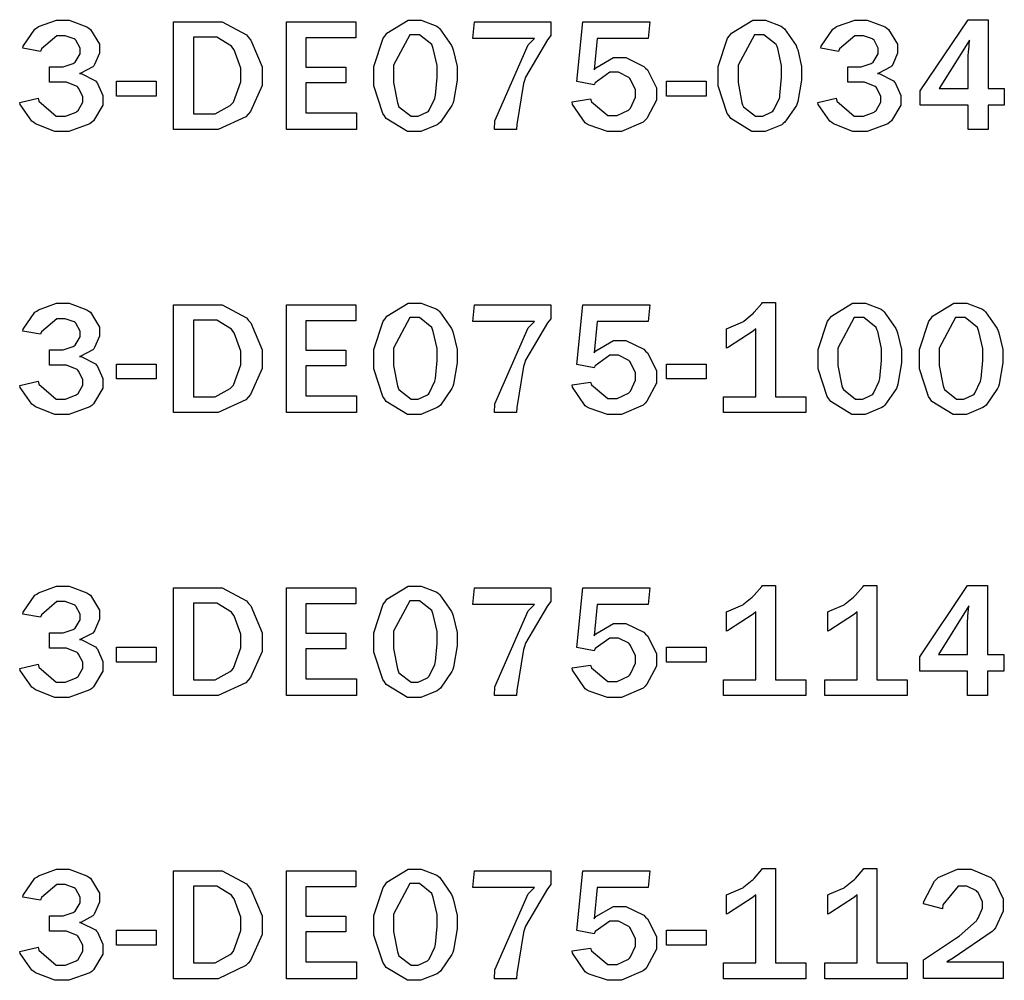
# Model space of a CAD drawing. Extents: x 0.5 to 11.5, y 0.5 to 7.9.
# Drawn here: x 0.9 to 1.4, y 4.7 to 5.1 of the extents above; entities that cross this region are included whole.
import ezdxf

# ---------------------------------------------------------------- set-up
doc = ezdxf.new("R2010")
doc.units = 0
doc.header["$MEASUREMENT"] = 0

msp = doc.modelspace()

# ---------------------------------------------------------------- linework, layer by layer
at = {"color": 7}
for points in [[(0.935167, 5.04769), (0.935167, 5.05442), (0.939507, 5.05442), (0.941081, 5.05442), (0.945529, 5.05588), (0.945964, 5.05615), (0.946397, 5.05647), (0.948568, 5.06011), (0.948568, 5.06131), (0.948568, 5.06256), (0.946669, 5.06603), (0.946343, 5.06629), (0.945964, 5.06662), (0.942003, 5.06799), (0.940701, 5.06799), (0.938314, 5.06799), (0.931586, 5.06228), (0.931207, 5.06114), (0.923449, 5.0625), (0.923665, 5.06342), (0.928711, 5.07081), (0.929525, 5.07135), (0.930285, 5.07194), (0.93826, 5.07476), (0.940972, 5.07476), (0.943793, 5.07476), (0.951497, 5.07189), (0.952311, 5.07129), (0.953071, 5.07075), (0.957032, 5.06429), (0.957032, 5.06212), (0.957032, 5.06033), (0.954861, 5.05533), (0.954482, 5.05479), (0.954047, 5.05431), (0.948839, 5.05154), (0.948242, 5.05149), (0.949001, 5.05138), (0.955186, 5.04818), (0.955675, 5.04764), (0.956108, 5.04715), (0.958496, 5.04189), (0.958496, 5.0401), (0.958496, 5.0376), (0.954428, 5.03076), (0.953614, 5.03011), (0.9528, 5.02946), (0.943631, 5.02615), (0.940593, 5.02615), (0.9375, 5.02615), (0.929036, 5.0294), (0.928222, 5.03), (0.927408, 5.03065), (0.922254, 5.03792), (0.922092, 5.03874), (0.930122, 5.04069), (0.930501, 5.03939), (0.937989, 5.03282), (0.940539, 5.03282), (0.942165, 5.03282), (0.946778, 5.03461), (0.947211, 5.03494), (0.947592, 5.03532), (0.949761, 5.0389), (0.949761, 5.0401), (0.949761, 5.04144), (0.947863, 5.04503), (0.947538, 5.04542), (0.947157, 5.04579), (0.942492, 5.04769), (0.940972, 5.04769), (0.935167, 5.04769)], [(0.989367, 5.02692), (0.989367, 5.074), (1.00673, 5.074), (1.01058, 5.074), (1.02121, 5.06831), (1.02219, 5.06717), (1.02317, 5.06608), (1.02805, 5.05431), (1.02805, 5.05035), (1.02805, 5.04617), (1.023, 5.03478), (1.02203, 5.03364), (1.021, 5.03256), (1.00884, 5.02692), (1.00483, 5.02692), (0.989367, 5.02692)], [(1.06934, 5.02692), (1.03874, 5.02692), (1.03874, 5.074), (1.06907, 5.074), (1.06907, 5.067), (1.04725, 5.067), (1.04725, 5.05425), (1.06478, 5.05425), (1.06478, 5.04742), (1.04725, 5.04742), (1.04725, 5.03424), (1.06934, 5.03424), (1.06934, 5.02692)], [(1.09505, 5.02615), (1.09169, 5.02615), (1.08241, 5.03179), (1.08165, 5.03288), (1.08084, 5.03401), (1.07699, 5.04601), (1.07699, 5.04997), (1.07699, 5.05447), (1.08105, 5.06685), (1.08187, 5.06793), (1.08268, 5.06907), (1.09196, 5.07476), (1.09511, 5.07476), (1.0976, 5.07476), (1.10449, 5.0721), (1.1052, 5.07156), (1.10585, 5.07101), (1.11095, 5.06364), (1.11133, 5.06267), (1.11165, 5.06174), (1.11339, 5.05447), (1.11339, 5.05203), (1.11339, 5.04861), (1.11176, 5.03928), (1.11144, 5.03836), (1.11111, 5.03749), (1.10607, 5.03022), (1.10541, 5.02962), (1.10471, 5.02908), (1.09744, 5.02615), (1.09505, 5.02615)], [(1.12093, 5.074), (1.15435, 5.074), (1.15435, 5.06803), (1.15289, 5.06619), (1.14328, 5.04986), (1.14285, 5.04844), (1.14236, 5.0471), (1.13949, 5.02914), (1.13938, 5.02692), (1.12967, 5.02692), (1.12983, 5.03076), (1.14442, 5.06392), (1.14714, 5.06674), (1.12023, 5.06674), (1.12093, 5.074)], [(1.16835, 5.074), (1.1977, 5.074), (1.19689, 5.06674), (1.17459, 5.06674), (1.17329, 5.05306), (1.17399, 5.05399), (1.18175, 5.05849), (1.18435, 5.05849), (1.18718, 5.05849), (1.19499, 5.05458), (1.1958, 5.05376), (1.19656, 5.053), (1.20052, 5.04525), (1.20052, 5.04264), (1.20052, 5.03976), (1.1964, 5.03185), (1.19558, 5.03103), (1.19477, 5.03022), (1.18527, 5.02615), (1.18213, 5.02615), (1.17914, 5.02615), (1.17106, 5.02881), (1.17025, 5.02929), (1.16938, 5.02983), (1.16385, 5.03797), (1.16363, 5.03907), (1.17177, 5.04031), (1.17215, 5.03911), (1.17931, 5.0331), (1.18169, 5.0331), (1.18343, 5.0331), (1.18837, 5.03543), (1.1888, 5.03586), (1.18918, 5.03635), (1.19135, 5.04107), (1.19135, 5.04264), (1.19135, 5.04432), (1.18924, 5.04883), (1.18886, 5.04926), (1.18842, 5.04975), (1.18387, 5.05197), (1.1824, 5.05197), (1.18012, 5.05197), (1.17377, 5.04742), (1.17329, 5.0465), (1.16569, 5.04796), (1.16835, 5.074)], [(1.24566, 5.02615), (1.2423, 5.02615), (1.23307, 5.03179), (1.23231, 5.03288), (1.2315, 5.03401), (1.22759, 5.04601), (1.22759, 5.04997), (1.22759, 5.05447), (1.23166, 5.06685), (1.23253, 5.06793), (1.23334, 5.06907), (1.24262, 5.07476), (1.24571, 5.07476), (1.24821, 5.07476), (1.2551, 5.0721), (1.25581, 5.07156), (1.25646, 5.07101), (1.26161, 5.06364), (1.26199, 5.06267), (1.26232, 5.06174), (1.264, 5.05447), (1.264, 5.05203), (1.264, 5.04861), (1.26237, 5.03928), (1.2621, 5.03836), (1.26177, 5.03749), (1.25667, 5.03022), (1.25602, 5.02962), (1.25532, 5.02908), (1.24805, 5.02615), (1.24566, 5.02615)], [(1.28418, 5.04769), (1.28418, 5.05442), (1.28847, 5.05442), (1.29004, 5.05442), (1.29449, 5.05588), (1.29492, 5.05615), (1.29536, 5.05647), (1.29753, 5.06011), (1.29753, 5.06131), (1.29753, 5.06256), (1.29568, 5.06603), (1.29536, 5.06629), (1.29498, 5.06662), (1.29102, 5.06799), (1.28971, 5.06799), (1.28733, 5.06799), (1.28054, 5.06228), (1.28017, 5.06114), (1.27241, 5.0625), (1.27262, 5.06342), (1.27767, 5.07081), (1.27848, 5.07135), (1.27924, 5.07194), (1.28722, 5.07476), (1.28993, 5.07476), (1.29275, 5.07476), (1.30051, 5.07189), (1.30132, 5.07129), (1.30208, 5.07075), (1.30599, 5.06429), (1.30599, 5.06212), (1.30599, 5.06033), (1.30387, 5.05533), (1.30349, 5.05479), (1.30306, 5.05431), (1.2978, 5.05154), (1.2972, 5.05149), (1.29796, 5.05138), (1.30414, 5.04818), (1.30463, 5.04764), (1.30507, 5.04715), (1.30745, 5.04189), (1.30745, 5.0401), (1.30745, 5.0376), (1.30339, 5.03076), (1.30257, 5.03011), (1.30176, 5.02946), (1.29264, 5.02615), (1.28961, 5.02615), (1.28646, 5.02615), (1.27799, 5.0294), (1.27718, 5.03), (1.27637, 5.03065), (1.27127, 5.03792), (1.27105, 5.03874), (1.27908, 5.04069), (1.27946, 5.03939), (1.28695, 5.03282), (1.2895, 5.03282), (1.29112, 5.03282), (1.29574, 5.03461), (1.29617, 5.03494), (1.2966, 5.03532), (1.29872, 5.0389), (1.29872, 5.0401), (1.29872, 5.04144), (1.29688, 5.04503), (1.29655, 5.04542), (1.29617, 5.04579), (1.29145, 5.04769), (1.28993, 5.04769), (1.28418, 5.04769)], [(1.34559, 5.02692), (1.33686, 5.02692), (1.33686, 5.0376), (1.31592, 5.0376), (1.31592, 5.04383), (1.33686, 5.07497), (1.34559, 5.07497), (1.34559, 5.04486), (1.35265, 5.04486), (1.35265, 5.0376), (1.34559, 5.0376), (1.34559, 5.02692)], [(1.095, 5.03282), (1.09641, 5.03282), (1.10042, 5.03472), (1.1008, 5.03504), (1.10113, 5.03543), (1.10362, 5.04058), (1.10379, 5.04124), (1.1039, 5.04194), (1.1046, 5.04964), (1.1046, 5.05219), (1.1046, 5.05496), (1.10297, 5.06233), (1.10265, 5.06321), (1.10232, 5.06407), (1.09695, 5.06842), (1.09516, 5.06842), (1.09272, 5.06842), (1.08556, 5.05512), (1.08556, 5.05067), (1.08556, 5.04747), (1.08724, 5.03857), (1.08762, 5.03776), (1.08794, 5.03694), (1.09321, 5.03282), (1.095, 5.03282)], [(1.24561, 5.03282), (1.24702, 5.03282), (1.25103, 5.03472), (1.25141, 5.03504), (1.25174, 5.03543), (1.25429, 5.04058), (1.25445, 5.04124), (1.25456, 5.04194), (1.25521, 5.04964), (1.25521, 5.05219), (1.25521, 5.05496), (1.25358, 5.06233), (1.25326, 5.06321), (1.25293, 5.06407), (1.24756, 5.06842), (1.24582, 5.06842), (1.24338, 5.06842), (1.23622, 5.05512), (1.23622, 5.05067), (1.23622, 5.04747), (1.23785, 5.03857), (1.23823, 5.03776), (1.23855, 5.03694), (1.24382, 5.03282), (1.24561, 5.03282)], [(0.998101, 5.03381), (1.00521, 5.03381), (1.0076, 5.03381), (1.01416, 5.03743), (1.01487, 5.03814), (1.01552, 5.03885), (1.01883, 5.04785), (1.01883, 5.05083), (1.01883, 5.05376), (1.0159, 5.06179), (1.01535, 5.06256), (1.01476, 5.06337), (1.0083, 5.06733), (1.00618, 5.06733), (0.998101, 5.06733), (0.998101, 5.03381)], [(1.33746, 5.06608), (1.32411, 5.04486), (1.33686, 5.04486), (1.33686, 5.05783), (1.33686, 5.05881), (1.33702, 5.06131), (1.33708, 5.06158), (1.33746, 5.06608)], [(0.981717, 5.04807), (0.981717, 5.04161), (0.96441, 5.04161), (0.96441, 5.04807), (0.981717, 5.04807)], [(1.22228, 5.04807), (1.22228, 5.04161), (1.20497, 5.04161), (1.20497, 5.04807), (1.22228, 5.04807)], [(0.935167, 4.92399), (0.935167, 4.93072), (0.939507, 4.93072), (0.941081, 4.93072), (0.945529, 4.93213), (0.945964, 4.9324), (0.946397, 4.93272), (0.948568, 4.93636), (0.948568, 4.93756), (0.948568, 4.93886), (0.946669, 4.94233), (0.946343, 4.9426), (0.945964, 4.94293), (0.942003, 4.94428), (0.940701, 4.94428), (0.938314, 4.94428), (0.931586, 4.93858), (0.931207, 4.93744), (0.923449, 4.93881), (0.923665, 4.93972), (0.928711, 4.94706), (0.929525, 4.9476), (0.930285, 4.94819), (0.93826, 4.95101), (0.940972, 4.95101), (0.943793, 4.95101), (0.951497, 4.94819), (0.952311, 4.9476), (0.953071, 4.94706), (0.957032, 4.94054), (0.957032, 4.93837), (0.957032, 4.93658), (0.954861, 4.93164), (0.954482, 4.9311), (0.954047, 4.93061), (0.948839, 4.92785), (0.948242, 4.92779), (0.949001, 4.92768), (0.955186, 4.92449), (0.955675, 4.92393), (0.956108, 4.92344), (0.958496, 4.91818), (0.958496, 4.91639), (0.958496, 4.9139), (0.954428, 4.90707), (0.953614, 4.90636), (0.9528, 4.90571), (0.943631, 4.90246), (0.940593, 4.90246), (0.9375, 4.90246), (0.929036, 4.90571), (0.928222, 4.90631), (0.927408, 4.90696), (0.922254, 4.91422), (0.922092, 4.91504), (0.930122, 4.91699), (0.930501, 4.91569), (0.937989, 4.90913), (0.940539, 4.90913), (0.942165, 4.90913), (0.946778, 4.91092), (0.947211, 4.91124), (0.947592, 4.91162), (0.949761, 4.91521), (0.949761, 4.91639), (0.949761, 4.91775), (0.947863, 4.92133), (0.947538, 4.92171), (0.947157, 4.9221), (0.942492, 4.92399), (0.940972, 4.92399), (0.935167, 4.92399)], [(0.989367, 4.90321), (0.989367, 4.95031), (1.00673, 4.95031), (1.01058, 4.95031), (1.02121, 4.94461), (1.02219, 4.94347), (1.02317, 4.94239), (1.02805, 4.93061), (1.02805, 4.92665), (1.02805, 4.92247), (1.023, 4.91108), (1.02203, 4.90994), (1.021, 4.90886), (1.00884, 4.90321), (1.00483, 4.90321), (0.989367, 4.90321)], [(1.06934, 4.90321), (1.03874, 4.90321), (1.03874, 4.95031), (1.06907, 4.95031), (1.06907, 4.94331), (1.04725, 4.94331), (1.04725, 4.9305), (1.06478, 4.9305), (1.06478, 4.92372), (1.04725, 4.92372), (1.04725, 4.91054), (1.06934, 4.91054), (1.06934, 4.90321)], [(1.09505, 4.90246), (1.09169, 4.90246), (1.08241, 4.9081), (1.08165, 4.90918), (1.08084, 4.91032), (1.07699, 4.92231), (1.07699, 4.92626), (1.07699, 4.93078), (1.08105, 4.94314), (1.08187, 4.94422), (1.08268, 4.94536), (1.09196, 4.95107), (1.09511, 4.95107), (1.0976, 4.95107), (1.10449, 4.9484), (1.1052, 4.94786), (1.10585, 4.94732), (1.11095, 4.93994), (1.11133, 4.93896), (1.11165, 4.93804), (1.11339, 4.93078), (1.11339, 4.92833), (1.11339, 4.92492), (1.11176, 4.91558), (1.11144, 4.91465), (1.11111, 4.91379), (1.10607, 4.90653), (1.10541, 4.90593), (1.10471, 4.90539), (1.09744, 4.90246), (1.09505, 4.90246)], [(1.12093, 4.95031), (1.15435, 4.95031), (1.15435, 4.94428), (1.15289, 4.94243), (1.14328, 4.92617), (1.14285, 4.92475), (1.14236, 4.92339), (1.13949, 4.90543), (1.13938, 4.90321), (1.12967, 4.90321), (1.12983, 4.90707), (1.14442, 4.94021), (1.14714, 4.94303), (1.12023, 4.94303), (1.12093, 4.95031)], [(1.16835, 4.95031), (1.1977, 4.95031), (1.19689, 4.94303), (1.17459, 4.94303), (1.17329, 4.92936), (1.17399, 4.93028), (1.18175, 4.93479), (1.18435, 4.93479), (1.18718, 4.93479), (1.19499, 4.93088), (1.1958, 4.93007), (1.19656, 4.92931), (1.20052, 4.92156), (1.20052, 4.91894), (1.20052, 4.91607), (1.1964, 4.90815), (1.19558, 4.90733), (1.19477, 4.90653), (1.18527, 4.90246), (1.18213, 4.90246), (1.17914, 4.90246), (1.17106, 4.90511), (1.17025, 4.9056), (1.16938, 4.90614), (1.16385, 4.91428), (1.16363, 4.91536), (1.17177, 4.91656), (1.17215, 4.91536), (1.17931, 4.9094), (1.18169, 4.9094), (1.18343, 4.9094), (1.18837, 4.91174), (1.1888, 4.91217), (1.18918, 4.91265), (1.19135, 4.91737), (1.19135, 4.91894), (1.19135, 4.92063), (1.18924, 4.92513), (1.18886, 4.92557), (1.18842, 4.92606), (1.18387, 4.92828), (1.1824, 4.92828), (1.18012, 4.92828), (1.17377, 4.92372), (1.17329, 4.92279), (1.16569, 4.92426), (1.16835, 4.95031)], [(1.2659, 4.90321), (1.22987, 4.90321), (1.22987, 4.9101), (1.24403, 4.9101), (1.24403, 4.93989), (1.24284, 4.93886), (1.2321, 4.93181), (1.23117, 4.93137), (1.23117, 4.93989), (1.23215, 4.94026), (1.23828, 4.94293), (1.23855, 4.94308), (1.23877, 4.94325), (1.2424, 4.94618), (1.24289, 4.94661), (1.24333, 4.94706), (1.24669, 4.95096), (1.24691, 4.95128), (1.2526, 4.95128), (1.2526, 4.9101), (1.2659, 4.9101), (1.2659, 4.90321)], [(1.28939, 4.90246), (1.28603, 4.90246), (1.27675, 4.9081), (1.27599, 4.90918), (1.27517, 4.91032), (1.27132, 4.92231), (1.27132, 4.92626), (1.27132, 4.93078), (1.27539, 4.94314), (1.2762, 4.94422), (1.27702, 4.94536), (1.2863, 4.95107), (1.28944, 4.95107), (1.29194, 4.95107), (1.29883, 4.9484), (1.29953, 4.94786), (1.30018, 4.94732), (1.30528, 4.93994), (1.30566, 4.93896), (1.30599, 4.93804), (1.30767, 4.93078), (1.30767, 4.92833), (1.30767, 4.92492), (1.3061, 4.91558), (1.30577, 4.91465), (1.30545, 4.91379), (1.3004, 4.90653), (1.29975, 4.90593), (1.29905, 4.90539), (1.29177, 4.90246), (1.28939, 4.90246)], [(1.33366, 4.90246), (1.3303, 4.90246), (1.32102, 4.9081), (1.32026, 4.90918), (1.31944, 4.91032), (1.31559, 4.92231), (1.31559, 4.92626), (1.31559, 4.93078), (1.31966, 4.94314), (1.32048, 4.94422), (1.32129, 4.94536), (1.33057, 4.95107), (1.33371, 4.95107), (1.33621, 4.95107), (1.3431, 4.9484), (1.3438, 4.94786), (1.34446, 4.94732), (1.34956, 4.93994), (1.34993, 4.93896), (1.35026, 4.93804), (1.35194, 4.93078), (1.35194, 4.92833), (1.35194, 4.92492), (1.35037, 4.91558), (1.35004, 4.91465), (1.34972, 4.91379), (1.34467, 4.90653), (1.34402, 4.90593), (1.34332, 4.90539), (1.33605, 4.90246), (1.33366, 4.90246)], [(0.998101, 4.9101), (1.00521, 4.9101), (1.0076, 4.9101), (1.01416, 4.91374), (1.01487, 4.91444), (1.01552, 4.91515), (1.01883, 4.92415), (1.01883, 4.92714), (1.01883, 4.93007), (1.0159, 4.9381), (1.01535, 4.93886), (1.01476, 4.93967), (1.0083, 4.94363), (1.00618, 4.94363), (0.998101, 4.94363), (0.998101, 4.9101)], [(1.095, 4.90913), (1.09641, 4.90913), (1.10042, 4.91103), (1.1008, 4.91135), (1.10113, 4.91174), (1.10362, 4.91689), (1.10379, 4.91754), (1.1039, 4.91818), (1.1046, 4.92594), (1.1046, 4.9285), (1.1046, 4.93126), (1.10297, 4.93864), (1.10265, 4.93951), (1.10232, 4.94038), (1.09695, 4.94472), (1.09516, 4.94472), (1.09272, 4.94472), (1.08556, 4.93143), (1.08556, 4.92697), (1.08556, 4.92378), (1.08724, 4.91488), (1.08762, 4.91407), (1.08794, 4.91325), (1.09321, 4.90913), (1.095, 4.90913)], [(1.28933, 4.90913), (1.29074, 4.90913), (1.29476, 4.91103), (1.29514, 4.91135), (1.29546, 4.91174), (1.29796, 4.91689), (1.29812, 4.91754), (1.29823, 4.91818), (1.29894, 4.92594), (1.29894, 4.9285), (1.29894, 4.93126), (1.29731, 4.93864), (1.29698, 4.93951), (1.29666, 4.94038), (1.29129, 4.94472), (1.2895, 4.94472), (1.28706, 4.94472), (1.27989, 4.93143), (1.27989, 4.92697), (1.27989, 4.92378), (1.28157, 4.91488), (1.28196, 4.91407), (1.28228, 4.91325), (1.28754, 4.90913), (1.28933, 4.90913)], [(1.3336, 4.90913), (1.33502, 4.90913), (1.33903, 4.91103), (1.33941, 4.91135), (1.33973, 4.91174), (1.34223, 4.91689), (1.34239, 4.91754), (1.3425, 4.91818), (1.34321, 4.92594), (1.34321, 4.9285), (1.34321, 4.93126), (1.34158, 4.93864), (1.34125, 4.93951), (1.34093, 4.94038), (1.33556, 4.94472), (1.33377, 4.94472), (1.33133, 4.94472), (1.32416, 4.93143), (1.32416, 4.92697), (1.32416, 4.92378), (1.32585, 4.91488), (1.32623, 4.91407), (1.32655, 4.91325), (1.33181, 4.90913), (1.3336, 4.90913)], [(0.981717, 4.92437), (0.981717, 4.91792), (0.96441, 4.91792), (0.96441, 4.92437), (0.981717, 4.92437)], [(1.22228, 4.92437), (1.22228, 4.91792), (1.20497, 4.91792), (1.20497, 4.92437), (1.22228, 4.92437)], [(0.935167, 4.80029), (0.935167, 4.80701), (0.939507, 4.80701), (0.941081, 4.80701), (0.945529, 4.80843), (0.945964, 4.80871), (0.946397, 4.80903), (0.948568, 4.81267), (0.948568, 4.81386), (0.948568, 4.81515), (0.946669, 4.81863), (0.946343, 4.8189), (0.945964, 4.81922), (0.942003, 4.82058), (0.940701, 4.82058), (0.938314, 4.82058), (0.931586, 4.81489), (0.931207, 4.81375), (0.923449, 4.81511), (0.923665, 4.81603), (0.928711, 4.82335), (0.929525, 4.82389), (0.930285, 4.82449), (0.93826, 4.82731), (0.940972, 4.82731), (0.943793, 4.82731), (0.951497, 4.82449), (0.952311, 4.82389), (0.953071, 4.82335), (0.957032, 4.81685), (0.957032, 4.81467), (0.957032, 4.81288), (0.954861, 4.80789), (0.954482, 4.80735), (0.954047, 4.80686), (0.948839, 4.80414), (0.948242, 4.8041), (0.949001, 4.80399), (0.955186, 4.80078), (0.955675, 4.80024), (0.956108, 4.79975), (0.958496, 4.79449), (0.958496, 4.79269), (0.958496, 4.79021), (0.954428, 4.78331), (0.953614, 4.78267), (0.9528, 4.78201), (0.943631, 4.77875), (0.940593, 4.77875), (0.9375, 4.77875), (0.929036, 4.78201), (0.928222, 4.78261), (0.927408, 4.78326), (0.922254, 4.79053), (0.922092, 4.79135), (0.930122, 4.79329), (0.930501, 4.79199), (0.937989, 4.78543), (0.940539, 4.78543), (0.942165, 4.78543), (0.946778, 4.78722), (0.947211, 4.78754), (0.947592, 4.78792), (0.949761, 4.7915), (0.949761, 4.79269), (0.949761, 4.79406), (0.947863, 4.79764), (0.947538, 4.79801), (0.947157, 4.79839), (0.942492, 4.80029), (0.940972, 4.80029), (0.935167, 4.80029)], [(0.989367, 4.77951), (0.989367, 4.82661), (1.00673, 4.82661), (1.01058, 4.82661), (1.02121, 4.8209), (1.02219, 4.81976), (1.02317, 4.81868), (1.02805, 4.80692), (1.02805, 4.80296), (1.02805, 4.79878), (1.023, 4.78738), (1.02203, 4.78624), (1.021, 4.78515), (1.00884, 4.77951), (1.00483, 4.77951), (0.989367, 4.77951)], [(1.06934, 4.77951), (1.03874, 4.77951), (1.03874, 4.82661), (1.06907, 4.82661), (1.06907, 4.81961), (1.04725, 4.81961), (1.04725, 4.80681), (1.06478, 4.80681), (1.06478, 4.79997), (1.04725, 4.79997), (1.04725, 4.78678), (1.06934, 4.78678), (1.06934, 4.77951)], [(1.09505, 4.77875), (1.09169, 4.77875), (1.08241, 4.7844), (1.08165, 4.78549), (1.08084, 4.78662), (1.07699, 4.79856), (1.07699, 4.80251), (1.07699, 4.80701), (1.08105, 4.81944), (1.08187, 4.82053), (1.08268, 4.82167), (1.09196, 4.82731), (1.09511, 4.82731), (1.0976, 4.82731), (1.10449, 4.82471), (1.1052, 4.82417), (1.10585, 4.82362), (1.11095, 4.81625), (1.11133, 4.81526), (1.11165, 4.81435), (1.11339, 4.80707), (1.11339, 4.80464), (1.11339, 4.80122), (1.11176, 4.79189), (1.11144, 4.79096), (1.11111, 4.7901), (1.10607, 4.78276), (1.10541, 4.78217), (1.10471, 4.78163), (1.09744, 4.77875), (1.09505, 4.77875)], [(1.12093, 4.82661), (1.15435, 4.82661), (1.15435, 4.82058), (1.15289, 4.81874), (1.14328, 4.8024), (1.14285, 4.801), (1.14236, 4.79964), (1.13949, 4.78174), (1.13938, 4.77951), (1.12967, 4.77951), (1.12983, 4.78336), (1.14442, 4.81651), (1.14714, 4.81933), (1.12023, 4.81933), (1.12093, 4.82661)], [(1.16835, 4.82661), (1.1977, 4.82661), (1.19689, 4.81933), (1.17459, 4.81933), (1.17329, 4.80567), (1.17399, 4.80658), (1.18175, 4.81108), (1.18435, 4.81108), (1.18718, 4.81108), (1.19499, 4.80718), (1.1958, 4.80637), (1.19656, 4.80561), (1.20052, 4.79785), (1.20052, 4.79525), (1.20052, 4.79237), (1.1964, 4.78444), (1.19558, 4.78364), (1.19477, 4.78282), (1.18527, 4.77875), (1.18213, 4.77875), (1.17914, 4.77875), (1.17106, 4.78142), (1.17025, 4.7819), (1.16938, 4.78244), (1.16385, 4.79058), (1.16363, 4.79167), (1.17177, 4.79286), (1.17215, 4.79167), (1.17931, 4.78569), (1.18169, 4.78569), (1.18343, 4.78569), (1.18837, 4.78803), (1.1888, 4.78847), (1.18918, 4.78896), (1.19135, 4.79368), (1.19135, 4.79525), (1.19135, 4.79693), (1.18924, 4.80143), (1.18886, 4.80186), (1.18842, 4.80236), (1.18387, 4.80458), (1.1824, 4.80458), (1.18012, 4.80458), (1.17377, 4.80003), (1.17329, 4.7991), (1.16569, 4.80057), (1.16835, 4.82661)], [(1.2659, 4.77951), (1.22987, 4.77951), (1.22987, 4.78646), (1.24403, 4.78646), (1.24403, 4.81619), (1.24284, 4.81515), (1.2321, 4.80811), (1.23117, 4.80767), (1.23117, 4.81619), (1.23215, 4.81657), (1.23828, 4.81922), (1.23855, 4.81939), (1.23877, 4.81956), (1.2424, 4.82249), (1.24289, 4.82292), (1.24333, 4.82335), (1.24669, 4.82726), (1.24691, 4.82758), (1.2526, 4.82758), (1.2526, 4.78646), (1.2659, 4.78646), (1.2659, 4.77951)], [(1.31017, 4.77951), (1.27414, 4.77951), (1.27414, 4.78646), (1.2883, 4.78646), (1.2883, 4.81619), (1.28711, 4.81515), (1.27637, 4.80811), (1.27544, 4.80767), (1.27544, 4.81619), (1.27642, 4.81657), (1.28255, 4.81922), (1.28282, 4.81939), (1.28304, 4.81956), (1.28668, 4.82249), (1.28716, 4.82292), (1.2876, 4.82335), (1.29096, 4.82726), (1.29118, 4.82758), (1.29688, 4.82758), (1.29688, 4.78646), (1.31017, 4.78646), (1.31017, 4.77951)], [(1.34532, 4.77951), (1.33659, 4.77951), (1.33659, 4.79021), (1.31565, 4.79021), (1.31565, 4.79639), (1.33659, 4.82758), (1.34532, 4.82758), (1.34532, 4.79742), (1.35238, 4.79742), (1.35238, 4.79021), (1.34532, 4.79021), (1.34532, 4.77951)], [(0.998101, 4.78646), (1.00521, 4.78646), (1.0076, 4.78646), (1.01416, 4.78999), (1.01487, 4.79069), (1.01552, 4.79144), (1.01883, 4.80046), (1.01883, 4.80344), (1.01883, 4.80637), (1.0159, 4.81435), (1.01535, 4.81511), (1.01476, 4.81592), (1.0083, 4.81993), (1.00618, 4.81993), (0.998101, 4.81993), (0.998101, 4.78646)], [(1.095, 4.78543), (1.09641, 4.78543), (1.10042, 4.78733), (1.1008, 4.78765), (1.10113, 4.78803), (1.10362, 4.79313), (1.10379, 4.79378), (1.1039, 4.79449), (1.1046, 4.80225), (1.1046, 4.80479), (1.1046, 4.80757), (1.10297, 4.81494), (1.10265, 4.81581), (1.10232, 4.81668), (1.09695, 4.82101), (1.09516, 4.82101), (1.09272, 4.82101), (1.08556, 4.80772), (1.08556, 4.80328), (1.08556, 4.80007), (1.08724, 4.79118), (1.08762, 4.79031), (1.08794, 4.7895), (1.09321, 4.78543), (1.095, 4.78543)], [(1.33718, 4.81868), (1.32384, 4.79742), (1.33659, 4.79742), (1.33659, 4.81044), (1.33659, 4.81142), (1.3367, 4.81392), (1.33675, 4.81418), (1.33718, 4.81868)], [(0.981717, 4.80067), (0.981717, 4.79417), (0.96441, 4.79417), (0.96441, 4.80067), (0.981717, 4.80067)], [(1.22228, 4.80067), (1.22228, 4.79417), (1.20497, 4.79417), (1.20497, 4.80067), (1.22228, 4.80067)], [(0.935167, 4.6766), (0.935167, 4.68326), (0.939507, 4.68326), (0.941081, 4.68326), (0.945529, 4.68474), (0.945964, 4.685), (0.946397, 4.68533), (0.948568, 4.68896), (0.948568, 4.69015), (0.948568, 4.69146), (0.946669, 4.69493), (0.946343, 4.69521), (0.945964, 4.69553), (0.942003, 4.69689), (0.940701, 4.69689), (0.938314, 4.69689), (0.931586, 4.69119), (0.931207, 4.69006), (0.923449, 4.6914), (0.923665, 4.69233), (0.928711, 4.69965), (0.929525, 4.70019), (0.930285, 4.70079), (0.93826, 4.70361), (0.940972, 4.70361), (0.943793, 4.70361), (0.951497, 4.70079), (0.952311, 4.70019), (0.953071, 4.69965), (0.957032, 4.69314), (0.957032, 4.69097), (0.957032, 4.68918), (0.954861, 4.68419), (0.954482, 4.68365), (0.954047, 4.68317), (0.948839, 4.68039), (0.948242, 4.68033), (0.949001, 4.68024), (0.955186, 4.67708), (0.955675, 4.67654), (0.956108, 4.67606), (0.958496, 4.67079), (0.958496, 4.669), (0.958496, 4.6665), (0.954428, 4.65961), (0.953614, 4.65896), (0.9528, 4.65831), (0.943631, 4.65506), (0.940593, 4.65506), (0.9375, 4.65506), (0.929036, 4.65826), (0.928222, 4.65886), (0.927408, 4.6595), (0.922254, 4.66683), (0.922092, 4.66764), (0.930122, 4.6696), (0.930501, 4.66829), (0.937989, 4.66174), (0.940539, 4.66174), (0.942165, 4.66174), (0.946778, 4.66351), (0.947211, 4.66385), (0.947592, 4.66422), (0.949761, 4.66781), (0.949761, 4.669), (0.949761, 4.67036), (0.947863, 4.67393), (0.947538, 4.67432), (0.947157, 4.67469), (0.942492, 4.6766), (0.940972, 4.6766), (0.935167, 4.6766)], [(0.989367, 4.65576), (0.989367, 4.7029), (1.00673, 4.7029), (1.01058, 4.7029), (1.02121, 4.69721), (1.02219, 4.69607), (1.02317, 4.69493), (1.02805, 4.68321), (1.02805, 4.67925), (1.02805, 4.67507), (1.023, 4.66368), (1.02203, 4.66254), (1.021, 4.66146), (1.00884, 4.65576), (1.00483, 4.65576), (0.989367, 4.65576)], [(1.06934, 4.65576), (1.03874, 4.65576), (1.03874, 4.7029), (1.06907, 4.7029), (1.06907, 4.6959), (1.04725, 4.6959), (1.04725, 4.68311), (1.06478, 4.68311), (1.06478, 4.67626), (1.04725, 4.67626), (1.04725, 4.66308), (1.06934, 4.66308), (1.06934, 4.65576)], [(1.09505, 4.65506), (1.09169, 4.65506), (1.08241, 4.66069), (1.08165, 4.66178), (1.08084, 4.66292), (1.07699, 4.67486), (1.07699, 4.67882), (1.07699, 4.68332), (1.08105, 4.69569), (1.08187, 4.69683), (1.08268, 4.69797), (1.09196, 4.70361), (1.09511, 4.70361), (1.0976, 4.70361), (1.10449, 4.70096), (1.1052, 4.70042), (1.10585, 4.69993), (1.11095, 4.69254), (1.11133, 4.69157), (1.11165, 4.69065), (1.11339, 4.68338), (1.11339, 4.68093), (1.11339, 4.67751), (1.11176, 4.66818), (1.11144, 4.66726), (1.11111, 4.66639), (1.10607, 4.65907), (1.10541, 4.65847), (1.10471, 4.65793), (1.09744, 4.65506), (1.09505, 4.65506)], [(1.12093, 4.7029), (1.15435, 4.7029), (1.15435, 4.69689), (1.15289, 4.69504), (1.14328, 4.67876), (1.14285, 4.67736), (1.14236, 4.676), (1.13949, 4.65799), (1.13938, 4.65576), (1.12967, 4.65576), (1.12983, 4.65961), (1.14442, 4.69282), (1.14714, 4.69564), (1.12023, 4.69564), (1.12093, 4.7029)], [(1.16835, 4.7029), (1.1977, 4.7029), (1.19689, 4.69564), (1.17459, 4.69564), (1.17329, 4.68197), (1.17399, 4.68289), (1.18175, 4.68739), (1.18435, 4.68739), (1.18718, 4.68739), (1.19499, 4.68349), (1.1958, 4.68267), (1.19656, 4.68192), (1.20052, 4.67415), (1.20052, 4.67156), (1.20052, 4.66868), (1.1964, 4.66075), (1.19558, 4.65994), (1.19477, 4.65913), (1.18527, 4.65506), (1.18213, 4.65506), (1.17914, 4.65506), (1.17106, 4.65771), (1.17025, 4.65821), (1.16938, 4.65875), (1.16385, 4.66689), (1.16363, 4.66797), (1.17177, 4.66917), (1.17215, 4.66797), (1.17931, 4.66194), (1.18169, 4.66194), (1.18343, 4.66194), (1.18837, 4.66433), (1.1888, 4.66476), (1.18918, 4.66525), (1.19135, 4.66997), (1.19135, 4.67156), (1.19135, 4.67324), (1.18924, 4.67774), (1.18886, 4.67817), (1.18842, 4.67865), (1.18387, 4.68088), (1.1824, 4.68088), (1.18012, 4.68088), (1.17377, 4.67632), (1.17329, 4.6754), (1.16569, 4.67686), (1.16835, 4.7029)], [(1.2659, 4.65576), (1.22987, 4.65576), (1.22987, 4.66271), (1.24403, 4.66271), (1.24403, 4.69249), (1.24284, 4.69146), (1.2321, 4.6844), (1.23117, 4.68397), (1.23117, 4.69249), (1.23215, 4.69287), (1.23828, 4.69553), (1.23855, 4.69569), (1.23877, 4.69586), (1.2424, 4.69879), (1.24289, 4.69917), (1.24333, 4.6996), (1.24669, 4.70356), (1.24691, 4.70389), (1.2526, 4.70389), (1.2526, 4.66271), (1.2659, 4.66271), (1.2659, 4.65576)], [(1.31017, 4.65576), (1.27414, 4.65576), (1.27414, 4.66271), (1.2883, 4.66271), (1.2883, 4.69249), (1.28711, 4.69146), (1.27637, 4.6844), (1.27544, 4.68397), (1.27544, 4.69249), (1.27642, 4.69287), (1.28255, 4.69553), (1.28282, 4.69569), (1.28304, 4.69586), (1.28668, 4.69879), (1.28716, 4.69917), (1.2876, 4.6996), (1.29096, 4.70356), (1.29118, 4.70389), (1.29688, 4.70389), (1.29688, 4.66271), (1.31017, 4.66271), (1.31017, 4.65576)], [(1.35211, 4.66314), (1.35211, 4.65582), (1.31738, 4.65582), (1.31738, 4.66407), (1.33181, 4.67361), (1.3329, 4.67437), (1.34044, 4.68104), (1.34082, 4.68158), (1.3412, 4.68218), (1.34315, 4.68653), (1.34315, 4.68793), (1.34315, 4.6894), (1.3412, 4.69342), (1.34082, 4.69379), (1.34044, 4.69422), (1.33621, 4.69624), (1.33485, 4.69624), (1.33252, 4.69624), (1.32574, 4.68804), (1.32557, 4.68636), (1.31738, 4.68842), (1.31749, 4.68951), (1.3221, 4.69846), (1.32292, 4.69917), (1.32368, 4.69993), (1.33225, 4.70361), (1.33512, 4.70361), (1.33822, 4.70361), (1.34673, 4.69997), (1.34755, 4.69922), (1.34831, 4.69851), (1.35221, 4.6906), (1.35221, 4.68793), (1.35221, 4.68528), (1.34874, 4.67796), (1.34809, 4.67714), (1.34738, 4.67638), (1.33024, 4.66471), (1.32753, 4.66314), (1.35211, 4.66314)], [(0.998101, 4.66271), (1.00521, 4.66271), (1.0076, 4.66271), (1.01416, 4.66629), (1.01487, 4.66699), (1.01552, 4.66775), (1.01883, 4.67676), (1.01883, 4.67974), (1.01883, 4.68267), (1.0159, 4.69065), (1.01535, 4.6914), (1.01476, 4.69222), (1.0083, 4.69618), (1.00618, 4.69618), (0.998101, 4.69618), (0.998101, 4.66271)], [(1.095, 4.66174), (1.09641, 4.66174), (1.10042, 4.66363), (1.1008, 4.66396), (1.10113, 4.66433), (1.10362, 4.66949), (1.10379, 4.67014), (1.1039, 4.67079), (1.1046, 4.67854), (1.1046, 4.6811), (1.1046, 4.68386), (1.10297, 4.69125), (1.10265, 4.69211), (1.10232, 4.69299), (1.09695, 4.69732), (1.09516, 4.69732), (1.09272, 4.69732), (1.08556, 4.68403), (1.08556, 4.67958), (1.08556, 4.67638), (1.08724, 4.66749), (1.08762, 4.66661), (1.08794, 4.66581), (1.09321, 4.66174), (1.095, 4.66174)], [(0.981717, 4.67692), (0.981717, 4.67046), (0.96441, 4.67046), (0.96441, 4.67692), (0.981717, 4.67692)], [(1.22228, 4.67692), (1.22228, 4.67046), (1.20497, 4.67046), (1.20497, 4.67692), (1.22228, 4.67692)]]:
    msp.add_lwpolyline(points, close=True, dxfattribs=at)

doc.saveas('drawing.dxf')
